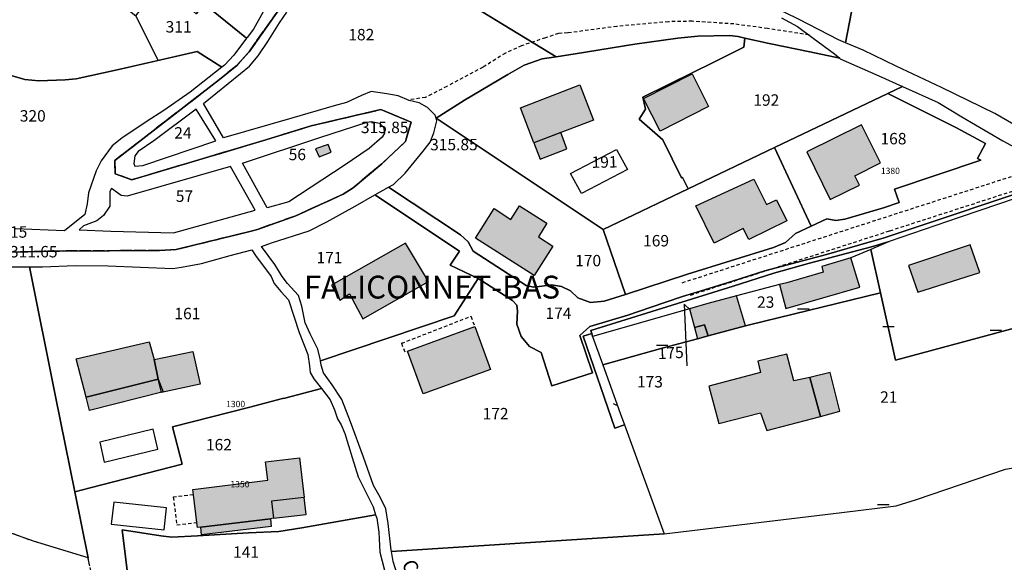
# Model space of a CAD drawing. Units: metres. Extents: x 1042002 to 1044954, y 6302650 to 6305686.
# Drawn here: x 1043629 to 1043802, y 6304689 to 6304784 of the extents above; entities that cross this region are included whole.
import ezdxf
from ezdxf.enums import TextEntityAlignment as Align

# ---------------------------------------------------------------- set-up
doc = ezdxf.new("R2010")
doc.units = ezdxf.units.M
for name, pattern in [('TOPO1', [1, 0.6, -0.4]), ('TOPO2', [2.4, 2, -0.4]), ('TOPO4', [0.8, 0.5, -0.3])]:
    doc.linetypes.add(name, pattern=pattern)
doc.layers.get('0').update_dxf_attribs({"color": 255, "linetype": 'CONTINUOUS'})
for name, color, linetype in [('ig_cad_bati_dur', 152, 'CONTINUOUS'), ('ig_cad_bati_dur_hach', 24, 'CONTINUOUS'), ('ig_cad_bati_leger', 215, 'CONTINUOUS'), ('ig_cad_bati_leger_hach', 243, 'CONTINUOUS'), ('ig_cad_cote_alti', 37, 'CONTINUOUS'), ('ig_cad_detail_lineaire', 252, 'TOPO1'), ('ig_cad_fleche_de_rattachement', 3, 'CONTINUOUS'), ('ig_cad_lieudit', 7, 'ByLayer'), ('ig_cad_lieudit_texte', 210, 'CONTINUOUS'), ('ig_cad_mitoyennete', 230, 'CONTINUOUS'), ('ig_cad_nom_voie', 8, 'CONTINUOUS'), ('ig_cad_numero_voie', 40, 'CONTINUOUS'), ('ig_cad_parcel', 3, 'CONTINUOUS'), ('ig_cad_parcel_num', 3, 'CONTINUOUS'), ('ig_cad_piscine_etang_bassin', 4, 'CONTINUOUS'), ('ig_cad_section', 20, 'TOPO2'), ('ig_cad_sfisc', 2, 'TOPO4')]:
    doc.layers.add(name, color=color, linetype=linetype)
doc.styles.add('Times New Roman', font='times.ttf')

# ---------------------------------------------------------------- blocks, each defined once
blk = doc.blocks.new('MUR_NON_MIT')
blk.add_line((-1, 0.5), (1, 0.5))

msp = doc.modelspace()

# ---------------------------------------------------------------- hatches: boundary and pattern name
at = {"layer": 'ig_cad_bati_dur_hach'}
for points in [[(1043738.34, 6304769.82), (1043746.82, 6304774.12), (1043749.71, 6304768.4), (1043741.23, 6304764.1)], [(1043716.78, 6304768.21), (1043727.19, 6304772.23), (1043729.55, 6304766.05), (1043719.14, 6304762.04)], [(1043771.04, 6304752.16), (1043776.13, 6304754.68), (1043775.34, 6304756.29), (1043779.84, 6304758.54), (1043776.52, 6304765.2), (1043766.95, 6304760.46)], [(1043681.51, 6304759.61), (1043683.64, 6304760.44), (1043683.1, 6304761.8), (1043680.9, 6304761.03)], [(1043763.45, 6304748.4), (1043756.77, 6304745.13), (1043755.8, 6304747.06), (1043750.7, 6304744.51), (1043747.5, 6304751.01), (1043757.64, 6304755.73), (1043759.89, 6304751.24), (1043761.6, 6304752.09)], [(1043708.89, 6304745.36), (1043712.17, 6304750.54), (1043715.11, 6304748.64), (1043716.61, 6304751.01), (1043721.41, 6304747.97), (1043719.92, 6304745.61), (1043722.46, 6304743.99), (1043719.18, 6304738.81)], [(1043683.66, 6304737.12), (1043685.14, 6304734.51), (1043686.84, 6304735.62), (1043689.15, 6304731.26), (1043700.65, 6304737.78), (1043696.66, 6304744.5)], [(1043797.23, 6304739.37), (1043795.54, 6304744.18), (1043784.74, 6304740.59), (1043786.36, 6304735.9)], [(1043774.65, 6304741.93), (1043769.53, 6304740.42), (1043769.8, 6304739.42), (1043763.4, 6304737.58), (1043762.15, 6304737.26), (1043763.25, 6304733.03), (1043776.19, 6304736.82)], [(1043746.36, 6304733.01), (1043747.23, 6304729.75), (1043749.01, 6304730.22), (1043749.66, 6304728.29), (1043756.2, 6304730.02), (1043754.59, 6304735.25), (1043749.61, 6304733.94)], [(1043696.99, 6304725.6), (1043708.76, 6304729.91), (1043711.54, 6304722.4), (1043699.77, 6304718.09)], [(1043640.75, 6304717.51), (1043638.98, 6304724.26), (1043651.74, 6304727.22), (1043652.62, 6304724.1), (1043653.36, 6304720.67)], [(1043769.32, 6304714.14), (1043767.48, 6304721), (1043764.64, 6304720.38), (1043763.43, 6304725.05), (1043758.34, 6304723.81), (1043758.83, 6304721.86), (1043749.77, 6304719.44), (1043751.51, 6304712.94), (1043758.82, 6304714.81), (1043759.9, 6304711.72)], [(1043678.92, 6304699.99), (1043673.18, 6304699.3), (1043673.52, 6304696.32), (1043672.98, 6304696.25), (1043660.78, 6304694.8), (1043660.21, 6304694.72), (1043660.1, 6304695.61), (1043659.5, 6304700.44), (1043659.38, 6304701.34), (1043672.51, 6304702.99), (1043672.13, 6304706.22), (1043678.09, 6304706.94)]]:
    msp.add_hatch(color=256, dxfattribs=at).paths.add_polyline_path(points)
at = {"layer": 'ig_cad_bati_leger_hach'}
for points in [[(1043719.14, 6304762.04), (1043720.24, 6304759.19), (1043724.92, 6304761), (1043723.83, 6304763.85)], [(1043747.76, 6304727.77), (1043749.66, 6304728.29), (1043749.01, 6304730.22), (1043747.23, 6304729.75)], [(1043653.36, 6304720.67), (1043652.62, 6304724.1), (1043659.41, 6304725.54), (1043660.7, 6304719.79), (1043653.91, 6304718.36)], [(1043653.36, 6304720.67), (1043654.21, 6304718.44), (1043641.31, 6304715.2), (1043640.75, 6304717.51)], [(1043769.32, 6304714.14), (1043772.71, 6304715.07), (1043771.02, 6304721.87), (1043767.48, 6304721)], [(1043673.52, 6304696.32), (1043679.28, 6304697.01), (1043678.92, 6304699.99), (1043673.16, 6304699.3)], [(1043660.78, 6304694.8), (1043672.98, 6304696.25), (1043673.14, 6304694.86), (1043660.94, 6304693.41)]]:
    msp.add_hatch(color=256, dxfattribs=at).paths.add_polyline_path(points)

# ---------------------------------------------------------------- linework, layer by layer
at = {"layer": 'ig_cad_bati_dur'}
for points in [[(1043738.34, 6304769.82), (1043746.82, 6304774.12), (1043749.71, 6304768.4), (1043741.23, 6304764.1)], [(1043716.78, 6304768.21), (1043727.19, 6304772.23), (1043729.55, 6304766.05), (1043719.14, 6304762.04)], [(1043771.04, 6304752.16), (1043776.13, 6304754.68), (1043775.34, 6304756.29), (1043779.84, 6304758.54), (1043776.52, 6304765.2), (1043766.95, 6304760.46)], [(1043681.51, 6304759.61), (1043683.64, 6304760.44), (1043683.1, 6304761.8), (1043680.9, 6304761.03)], [(1043763.45, 6304748.4), (1043756.77, 6304745.13), (1043755.8, 6304747.06), (1043750.7, 6304744.51), (1043747.5, 6304751.01), (1043757.64, 6304755.73), (1043759.89, 6304751.24), (1043761.6, 6304752.09)], [(1043708.89, 6304745.36), (1043712.17, 6304750.54), (1043715.11, 6304748.64), (1043716.61, 6304751.01), (1043721.41, 6304747.97), (1043719.92, 6304745.61), (1043722.46, 6304743.99), (1043719.18, 6304738.81)], [(1043683.66, 6304737.12), (1043685.14, 6304734.51), (1043686.84, 6304735.62), (1043689.15, 6304731.26), (1043700.65, 6304737.78), (1043696.66, 6304744.5)], [(1043797.23, 6304739.37), (1043795.54, 6304744.18), (1043784.74, 6304740.59), (1043786.36, 6304735.9)], [(1043774.65, 6304741.93), (1043769.53, 6304740.42), (1043769.8, 6304739.42), (1043763.4, 6304737.58), (1043762.15, 6304737.26), (1043763.25, 6304733.03), (1043776.19, 6304736.82)], [(1043746.36, 6304733.01), (1043747.23, 6304729.75), (1043749.01, 6304730.22), (1043749.66, 6304728.29), (1043756.2, 6304730.02), (1043754.59, 6304735.25), (1043749.61, 6304733.94)], [(1043696.99, 6304725.6), (1043708.76, 6304729.91), (1043711.54, 6304722.4), (1043699.77, 6304718.09)], [(1043640.75, 6304717.51), (1043638.98, 6304724.26), (1043651.74, 6304727.22), (1043652.62, 6304724.1), (1043653.36, 6304720.67)], [(1043769.32, 6304714.14), (1043767.48, 6304721), (1043764.64, 6304720.38), (1043763.43, 6304725.05), (1043758.34, 6304723.81), (1043758.83, 6304721.86), (1043749.77, 6304719.44), (1043751.51, 6304712.94), (1043758.82, 6304714.81), (1043759.9, 6304711.72)], [(1043678.92, 6304699.99), (1043673.18, 6304699.3), (1043673.52, 6304696.32), (1043672.98, 6304696.25), (1043660.78, 6304694.8), (1043660.21, 6304694.72), (1043660.1, 6304695.61), (1043659.5, 6304700.44), (1043659.38, 6304701.34), (1043672.51, 6304702.99), (1043672.13, 6304706.22), (1043678.09, 6304706.94)]]:
    msp.add_lwpolyline(points, close=True, dxfattribs=at)
at = {"layer": 'ig_cad_bati_leger'}
for points in [[(1043719.14, 6304762.04), (1043720.24, 6304759.19), (1043724.92, 6304761), (1043723.83, 6304763.85)], [(1043747.76, 6304727.77), (1043749.66, 6304728.29), (1043749.01, 6304730.22), (1043747.23, 6304729.75)], [(1043653.36, 6304720.67), (1043652.62, 6304724.1), (1043659.41, 6304725.54), (1043660.7, 6304719.79), (1043653.91, 6304718.36)], [(1043653.36, 6304720.67), (1043654.21, 6304718.44), (1043641.31, 6304715.2), (1043640.75, 6304717.51)], [(1043769.32, 6304714.14), (1043772.71, 6304715.07), (1043771.02, 6304721.87), (1043767.48, 6304721)], [(1043673.52, 6304696.32), (1043679.28, 6304697.01), (1043678.92, 6304699.99), (1043673.16, 6304699.3)], [(1043660.78, 6304694.8), (1043672.98, 6304696.25), (1043673.14, 6304694.86), (1043660.94, 6304693.41)]]:
    msp.add_lwpolyline(points, close=True, dxfattribs=at)
at = {"layer": 'ig_cad_detail_lineaire'}
for points in [[(1043767.31, 6304780.95), (1043760.03, 6304782.08), (1043754.15, 6304782.87), (1043746.86, 6304783.35), (1043742.72, 6304783.27), (1043733.67, 6304782.45), (1043725.06, 6304781.3), (1043723.43, 6304781.2), (1043721.14, 6304780.45), (1043716.99, 6304779.07), (1043714.15, 6304777.77), (1043710.22, 6304775.29), (1043703.89, 6304771.95), (1043700.17, 6304770.01), (1043697.23, 6304769.6)], [(1043808.44, 6304757.97), (1043744.77, 6304737.42)], [(1043746.57, 6304735.41), (1043781.48, 6304746.67), (1043810.24, 6304755.97)], [(1043696.56, 6304725.42), (1043695.96, 6304726.97), (1043708.1, 6304731.69), (1043708.74, 6304729.92)], [(1043659.5, 6304700.44), (1043655.98, 6304700.01), (1043656.58, 6304695.18), (1043660.1, 6304695.61)]]:
    msp.add_lwpolyline(points, dxfattribs=at)
at = {"layer": 'ig_cad_fleche_de_rattachement'}
for points in [[(1043746.56, 6304732.79), (1043745.43, 6304733.81), (1043745.91, 6304723.03)], [(1043733.04, 6304716.43), (1043733.58, 6304716.15)]]:
    msp.add_lwpolyline(points, dxfattribs=at)
at = {"layer": 'ig_cad_lieudit'}
for points in [[(1043674.45, 6304785.36), (1043669.25, 6304778), (1043667.09, 6304775.63), (1043664.09, 6304773.17), (1043645.74, 6304758.99), (1043645.83, 6304756.62), (1043648.74, 6304755.61), (1043672.16, 6304762.57), (1043680.13, 6304765.03), (1043692.32, 6304767.89), (1043697.66, 6304765.71), (1043696.62, 6304762.28), (1043692.48, 6304758.4), (1043687.51, 6304754.21), (1043685.74, 6304753.08), (1043677.42, 6304749.29), (1043670.75, 6304746.91), (1043669.4, 6304746.56), (1043656.51, 6304743.37), (1043653.56, 6304743.24), (1043636.03, 6304743.12), (1043621.33, 6304742.81)], [(1043621.33, 6304742.81), (1043636.03, 6304743.12), (1043653.56, 6304743.24), (1043656.51, 6304743.37), (1043669.4, 6304746.56), (1043670.75, 6304746.91), (1043677.42, 6304749.29), (1043685.74, 6304753.08), (1043687.51, 6304754.21), (1043692.48, 6304758.4), (1043696.62, 6304762.28), (1043697.66, 6304765.71), (1043692.32, 6304767.89), (1043680.13, 6304765.03), (1043672.16, 6304762.57), (1043648.74, 6304755.61), (1043645.83, 6304756.62), (1043645.74, 6304758.99), (1043664.09, 6304773.17), (1043667.09, 6304775.63), (1043669.25, 6304778), (1043674.45, 6304785.36)]]:
    msp.add_lwpolyline(points, dxfattribs=at)
at = {"layer": 'ig_cad_parcel'}
for points in [[(1043773.72, 6304779.56), (1043772.45, 6304780.08), (1043765.59, 6304783.68), (1043758.17, 6304787.32), (1043754.5, 6304789.29), (1043752.1, 6304790.35), (1043745.72, 6304791.27), (1043740.65, 6304792.12), (1043736.78, 6304792.78), (1043732.74, 6304793.84), (1043741.99, 6304822.12), (1043747.74, 6304839.8), (1043750.8, 6304852.73), (1043750.94, 6304852.67), (1043785.07, 6304837.08), (1043779.97, 6304811.29), (1043777.73, 6304798.69), (1043776.19, 6304792.61)], [(1043661.45, 6304786.36), (1043659.97, 6304784.62), (1043657.43, 6304786.92), (1043659.39, 6304789.61), (1043666.08, 6304798.79), (1043662.71, 6304801.42), (1043658.38, 6304804.8), (1043655.1, 6304807.35), (1043658.82, 6304809.73), (1043660.46, 6304811.33), (1043662.07, 6304813.06), (1043663.85, 6304811.82), (1043667.03, 6304809.61), (1043670.29, 6304807.37), (1043676.84, 6304816.83), (1043683.72, 6304812.07), (1043682.2, 6304808.5), (1043677.3, 6304796.52), (1043674.53, 6304790.09), (1043670.02, 6304781.97), (1043668.91, 6304780.51), (1043668.8, 6304780.36)], [(1043630.01, 6304773.18), (1043624.88, 6304774.59), (1043619.06, 6304786.58), (1043622.07, 6304793.75), (1043624.95, 6304793.34), (1043628.23, 6304790.42), (1043629.32, 6304790.94), (1043631.2, 6304790.82), (1043640.02, 6304793.68), (1043642.35, 6304791.04), (1043644.57, 6304791.68), (1043646.77, 6304786.83), (1043648.01, 6304785.39), (1043649.4, 6304784.31), (1043653.31, 6304776.48), (1043646.16, 6304774.83), (1043638.98, 6304773.29), (1043637.02, 6304773.1), (1043632.45, 6304772.91)], [(1043649.4, 6304784.31), (1043655.71, 6304792.42), (1043655.73, 6304792.45), (1043659.39, 6304789.61), (1043657.43, 6304786.92), (1043659.97, 6304784.62), (1043661.45, 6304786.36), (1043668.8, 6304780.36), (1043666.59, 6304777.4), (1043664.95, 6304775.69), (1043664.49, 6304775.32), (1043660.14, 6304778.05), (1043653.31, 6304776.48)], [(1043702.01, 6304766.41), (1043706.98, 6304769.51), (1043714.55, 6304774.03), (1043717.44, 6304775.67), (1043720.59, 6304776.75), (1043723.06, 6304777.12), (1043726.37, 6304777.62), (1043736.81, 6304779.31), (1043744.34, 6304780.41), (1043747.82, 6304780.76), (1043753.4, 6304780.84), (1043754.88, 6304780.66), (1043756.08, 6304780.39), (1043755.9, 6304778.82), (1043750.28, 6304776.03), (1043747.18, 6304774.5), (1043738.18, 6304770.08), (1043738.67, 6304767.93), (1043737.58, 6304766.18), (1043741.73, 6304762.59), (1043744.98, 6304755.93), (1043745.16, 6304756.02), (1043746.17, 6304754), (1043731.25, 6304746.86)], [(1043756.08, 6304780.39), (1043760.31, 6304779.44), (1043767.45, 6304777.98), (1043772.69, 6304776.86), (1043772.78, 6304776.78), (1043779.54, 6304773.8), (1043783.69, 6304771.95), (1043781.11, 6304770.71), (1043761.26, 6304761.22), (1043746.17, 6304754), (1043745.16, 6304756.02), (1043744.98, 6304755.93), (1043741.73, 6304762.59), (1043737.58, 6304766.18), (1043738.67, 6304767.93), (1043738.18, 6304770.08), (1043747.18, 6304774.5), (1043750.28, 6304776.03), (1043755.9, 6304778.82)], [(1043761.26, 6304761.22), (1043781.11, 6304770.71), (1043793.15, 6304764.67), (1043798.21, 6304761.92), (1043796.82, 6304759.34), (1043797.42, 6304759.03), (1043782.28, 6304753.97), (1043783.09, 6304751.59), (1043780.36, 6304750.69), (1043773.59, 6304748.68), (1043772, 6304748.47), (1043770.43, 6304748.73), (1043767.69, 6304747.47)], [(1043663.46, 6304762.42), (1043660, 6304767.95), (1043652.59, 6304762.39), (1043649.82, 6304760.56), (1043649.27, 6304759.76), (1043649.05, 6304758.42), (1043649.26, 6304757.97), (1043650.65, 6304758.11)], [(1043672.42, 6304750.67), (1043668.13, 6304758.52), (1043681.63, 6304763.02), (1043689.92, 6304765.7), (1043690.62, 6304765.79), (1043692.07, 6304765.49), (1043692.77, 6304764.81), (1043692.97, 6304763.76), (1043692.57, 6304763.04), (1043690.3, 6304761.07), (1043685.91, 6304758.12), (1043676.22, 6304751.76)], [(1043693.66, 6304754.29), (1043694.55, 6304754.79), (1043696.58, 6304756.73), (1043699.77, 6304760.59), (1043700.97, 6304762.2), (1043701.61, 6304763.79), (1043702.15, 6304765.93), (1043702.01, 6304766.41), (1043731.25, 6304746.86), (1043735.19, 6304735.48), (1043731.42, 6304734.33), (1043729.07, 6304734.11), (1043726.85, 6304734.93), (1043725.55, 6304736.13), (1043723.97, 6304736.89), (1043722.24, 6304737.18), (1043720.5, 6304736.96), (1043719.12, 6304736.78), (1043717.77, 6304737.11), (1043708.47, 6304743.11), (1043707.61, 6304744.71), (1043706.3, 6304745.97)], [(1043731.25, 6304746.86), (1043746.17, 6304754), (1043761.26, 6304761.22), (1043767.69, 6304747.47), (1043764.95, 6304746.19), (1043763.21, 6304744.63), (1043761.07, 6304743.71), (1043746.03, 6304739.09), (1043735.19, 6304735.48)], [(1043670.3, 6304750.27), (1043666.02, 6304757.89), (1043647.88, 6304752.72), (1043646.88, 6304752.86), (1043645.14, 6304754.07), (1043644.85, 6304753.52), (1043644.87, 6304750.95), (1043643.77, 6304749.33), (1043642.62, 6304748.42), (1043640.23, 6304747.54), (1043639.51, 6304746.83), (1043645.03, 6304746.59), (1043656.01, 6304746.29)], [(1043810.87, 6304754.88), (1043807.11, 6304753.6), (1043805.96, 6304753.2), (1043800.66, 6304751.39), (1043793.62, 6304749.01), (1043781.36, 6304744.77), (1043778.13, 6304743.4), (1043779.81, 6304735.79), (1043782.43, 6304724), (1043817.78, 6304733.53), (1043818.53, 6304734.04), (1043819, 6304734.92), (1043818.35, 6304740.29), (1043818.32, 6304740.39), (1043816.32, 6304744.53), (1043811.9, 6304753.1)], [(1043681.74, 6304723.9), (1043681.69, 6304724.25), (1043681.27, 6304725.92), (1043679.96, 6304728.64), (1043679.09, 6304730.52), (1043678.48, 6304733.44), (1043677.91, 6304735.33), (1043677.21, 6304736.12), (1043675.98, 6304737.46), (1043675.02, 6304738.68), (1043673.79, 6304740.78), (1043671.43, 6304743.94), (1043673.16, 6304744.53), (1043679.75, 6304746.67), (1043682.85, 6304748.22), (1043687.81, 6304751), (1043691.27, 6304752.95), (1043706.1, 6304743.11), (1043704.45, 6304740.62), (1043709.38, 6304738.31), (1043705.17, 6304731.78)], [(1043781.36, 6304744.77), (1043778.13, 6304743.4), (1043774.65, 6304741.93), (1043769.53, 6304740.42), (1043769.8, 6304739.42), (1043763.4, 6304737.58), (1043762.15, 6304737.26), (1043754.59, 6304735.25), (1043749.61, 6304733.94), (1043746.36, 6304733.01), (1043729.39, 6304728.15), (1043729.28, 6304728.69), (1043729.12, 6304729.2), (1043754.04, 6304736.94), (1043761.16, 6304739.24), (1043767.37, 6304741), (1043778.24, 6304743.84)], [(1043638.73, 6304700.98), (1043635.37, 6304717.64), (1043630.83, 6304740.35), (1043633.08, 6304740.33), (1043638.85, 6304740.57), (1043644.57, 6304740.5), (1043655.92, 6304740.08), (1043657.43, 6304740.28), (1043660.9, 6304740.96), (1043665.93, 6304742.35), (1043669.71, 6304743.3), (1043670.37, 6304742.35), (1043673.13, 6304738.68), (1043673.67, 6304737.41), (1043674.84, 6304736.06), (1043676.16, 6304734.57), (1043678, 6304728.85), (1043679.53, 6304725.01), (1043679.82, 6304723.02), (1043679.96, 6304721.87), (1043680.62, 6304720.74), (1043681.93, 6304719.03), (1043675.52, 6304717.38), (1043675.12, 6304717.28), (1043669.39, 6304715.81), (1043655.84, 6304712.33), (1043657.54, 6304705.82), (1043641.45, 6304701.68)], [(1043778.13, 6304743.4), (1043774.65, 6304741.93), (1043769.53, 6304740.42), (1043769.8, 6304739.42), (1043763.4, 6304737.58), (1043762.15, 6304737.26), (1043754.59, 6304735.25), (1043749.61, 6304733.94), (1043746.36, 6304733.01), (1043729.39, 6304728.15), (1043731.2, 6304723.17), (1043741.58, 6304726.14), (1043747.76, 6304727.77), (1043749.66, 6304728.29), (1043756.2, 6304730.02), (1043756.89, 6304730.2), (1043779.81, 6304735.79)], [(1043631.48, 6304692.3), (1043627.24, 6304693.86), (1043619.21, 6304697.33), (1043616.68, 6304698.41), (1043609.75, 6304701.4), (1043594.95, 6304707.55), (1043605.41, 6304735.4), (1043602.76, 6304735.84), (1043605.49, 6304736.67), (1043607.33, 6304737.54), (1043612.65, 6304740.33), (1043613.04, 6304740.33), (1043627.42, 6304740.36), (1043630.83, 6304740.35), (1043635.37, 6304717.64), (1043638.73, 6304700.98), (1043641.06, 6304689.4)], [(1043731.2, 6304723.17), (1043734.26, 6304714.71), (1043735, 6304712.71), (1043741.97, 6304693.61), (1043773.03, 6304697.33), (1043782.56, 6304698.49), (1043786.13, 6304699.59), (1043801.73, 6304704.9), (1043824.85, 6304708.84), (1043824.12, 6304713.5), (1043822.21, 6304724.98), (1043820.67, 6304732.78), (1043820.18, 6304734.4), (1043818.35, 6304740.29), (1043819, 6304734.92), (1043818.53, 6304734.04), (1043817.78, 6304733.53), (1043782.43, 6304724), (1043779.81, 6304735.79), (1043756.89, 6304730.2), (1043756.2, 6304730.02), (1043749.66, 6304728.29), (1043747.76, 6304727.77), (1043741.58, 6304726.14)], [(1043729.39, 6304728.15), (1043731.2, 6304723.17), (1043734.26, 6304714.71), (1043735, 6304712.71), (1043733.29, 6304712.12), (1043727.74, 6304728.2), (1043729.28, 6304728.69)], [(1043648.2, 6304684.85), (1043647.01, 6304694.29), (1043653.81, 6304693.23), (1043655.73, 6304693.03), (1043660.21, 6304693.28), (1043669.17, 6304693.79), (1043674.46, 6304693.99), (1043678.51, 6304694.66), (1043691.42, 6304696.95), (1043691.61, 6304696.34), (1043691.97, 6304693.89), (1043692.13, 6304690.41), (1043692.97, 6304687.27), (1043693.28, 6304686.33)]]:
    msp.add_lwpolyline(points, close=True, dxfattribs=at)
for points in [[(1043804.98, 6304764.2), (1043799.88, 6304767.2), (1043790.5, 6304771.75), (1043782.56, 6304775.49), (1043776.8, 6304778.31), (1043773.72, 6304779.56), (1043776.19, 6304792.61), (1043777.73, 6304798.69), (1043779.97, 6304811.29), (1043785.07, 6304837.08), (1043808.34, 6304826.45)], [(1043682.58, 6304801.81), (1043723.06, 6304777.12), (1043720.59, 6304776.75), (1043717.44, 6304775.67), (1043714.55, 6304774.03), (1043706.98, 6304769.51), (1043702.01, 6304766.41), (1043701.86, 6304766.9), (1043700.49, 6304768.24), (1043699.04, 6304769.06), (1043697.26, 6304769.47), (1043695.36, 6304770.27), (1043693.39, 6304770.64), (1043690.61, 6304771.05), (1043688.96, 6304770.33), (1043686.3, 6304769.11), (1043684.18, 6304768.54), (1043676.74, 6304766.38), (1043664.76, 6304762.91), (1043661.3, 6304768.97), (1043667.77, 6304774.19), (1043669.3, 6304775.51), (1043670.82, 6304777.32), (1043672.53, 6304779.83), (1043674.61, 6304783.05), (1043675.85, 6304784.93)], [(1043762.51, 6304783.95), (1043765.31, 6304782.42), (1043768.06, 6304780.38), (1043771.76, 6304777.66), (1043772.69, 6304776.86), (1043767.45, 6304777.98), (1043760.31, 6304779.44), (1043756.08, 6304780.39), (1043754.88, 6304780.66), (1043753.4, 6304780.84), (1043747.82, 6304780.76), (1043744.34, 6304780.41), (1043736.81, 6304779.31), (1043726.37, 6304777.62), (1043723.06, 6304777.12), (1043682.58, 6304801.81)], [(1043624.88, 6304774.59), (1043630.01, 6304773.18), (1043632.45, 6304772.91), (1043637.02, 6304773.1), (1043638.98, 6304773.29), (1043646.16, 6304774.83), (1043660.14, 6304778.05), (1043664.49, 6304775.32), (1043658.93, 6304770.94), (1043654.32, 6304767.72), (1043651.23, 6304765.73), (1043646.95, 6304762.88), (1043645.28, 6304761.52), (1043643.34, 6304758.93), (1043642.47, 6304757.15), (1043641.14, 6304753.29), (1043640.91, 6304751.37), (1043640.47, 6304749.5), (1043636.96, 6304746.68), (1043628.33, 6304746.99)], [(1043810.54, 6304755.46), (1043780.3, 6304745.36), (1043778.04, 6304744.73), (1043770.35, 6304742.51), (1043759.6, 6304739.68), (1043753.9, 6304737.84), (1043749.01, 6304736.33), (1043745.17, 6304735.14), (1043739.5, 6304733.22), (1043735.6, 6304731.91), (1043728.91, 6304729.9), (1043727.18, 6304728.35), (1043729.41, 6304721.81), (1043722.3, 6304719.52), (1043720.42, 6304725.34), (1043718.38, 6304726.4), (1043716.9, 6304728.13), (1043716.15, 6304730.3), (1043716.27, 6304732.59), (1043716.17, 6304733.66), (1043715.41, 6304734.44), (1043709.38, 6304738.31), (1043704.45, 6304740.62), (1043706.1, 6304743.11), (1043691.27, 6304752.95), (1043693.66, 6304754.29), (1043706.3, 6304745.97), (1043707.61, 6304744.71), (1043708.47, 6304743.11), (1043717.77, 6304737.11), (1043719.12, 6304736.78), (1043720.5, 6304736.96), (1043722.24, 6304737.18), (1043723.97, 6304736.89), (1043725.55, 6304736.13), (1043726.85, 6304734.93), (1043729.07, 6304734.11), (1043731.42, 6304734.33), (1043735.19, 6304735.48), (1043746.03, 6304739.09), (1043761.07, 6304743.71), (1043763.21, 6304744.63), (1043764.95, 6304746.19), (1043767.69, 6304747.47), (1043770.43, 6304748.73), (1043772, 6304748.47), (1043773.59, 6304748.68), (1043780.36, 6304750.69), (1043783.09, 6304751.59), (1043782.28, 6304753.97), (1043797.42, 6304759.03), (1043796.82, 6304759.34), (1043798.21, 6304761.92), (1043793.15, 6304764.67), (1043781.11, 6304770.71), (1043783.69, 6304771.95), (1043789.94, 6304769.14), (1043794.08, 6304766.64), (1043801.27, 6304762.43), (1043805.25, 6304760.23)], [(1043805.96, 6304753.2), (1043800.66, 6304751.39), (1043793.62, 6304749.01), (1043781.36, 6304744.77), (1043778.24, 6304743.84), (1043767.37, 6304741), (1043761.16, 6304739.24), (1043754.04, 6304736.94), (1043729.12, 6304729.2), (1043729.28, 6304728.69), (1043727.74, 6304728.2), (1043733.29, 6304712.12), (1043735, 6304712.71), (1043741.97, 6304693.61), (1043694.19, 6304690.54), (1043694.16, 6304690.72), (1043693.64, 6304695.4), (1043693.23, 6304698.01), (1043692.19, 6304700.02), (1043691.05, 6304702.06), (1043689.27, 6304707.01), (1043687, 6304713.24), (1043685.5, 6304717.14), (1043683.81, 6304719.72), (1043682.31, 6304721.79), (1043681.86, 6304723.16), (1043681.74, 6304723.9), (1043705.17, 6304731.78), (1043709.38, 6304738.31), (1043715.41, 6304734.44), (1043716.17, 6304733.66), (1043716.27, 6304732.59), (1043716.15, 6304730.3), (1043716.9, 6304728.13), (1043718.38, 6304726.4), (1043720.42, 6304725.34), (1043722.3, 6304719.52), (1043729.41, 6304721.81), (1043727.18, 6304728.35), (1043728.91, 6304729.9), (1043735.6, 6304731.91), (1043739.5, 6304733.22), (1043745.17, 6304735.14), (1043749.01, 6304736.33), (1043753.9, 6304737.84), (1043759.6, 6304739.68), (1043770.35, 6304742.51), (1043778.04, 6304744.73), (1043780.3, 6304745.36), (1043810.54, 6304755.46)], [(1043641.32, 6304688.14), (1043641.06, 6304689.4), (1043638.73, 6304700.98), (1043641.45, 6304701.68), (1043657.54, 6304705.82), (1043655.84, 6304712.33), (1043669.39, 6304715.81), (1043675.12, 6304717.28), (1043675.52, 6304717.38), (1043681.93, 6304719.03), (1043683.43, 6304717.09), (1043684.24, 6304715.32), (1043684.75, 6304713.76), (1043685.38, 6304712.67), (1043686, 6304711.16), (1043687.28, 6304706.95), (1043688.35, 6304703.58), (1043690.97, 6304698.32), (1043691.42, 6304696.95), (1043678.51, 6304694.66), (1043674.46, 6304693.99), (1043669.17, 6304693.79), (1043660.21, 6304693.28), (1043655.73, 6304693.03), (1043653.81, 6304693.23), (1043647.01, 6304694.29), (1043648.2, 6304684.85)], [(1043696.27, 6304682.98), (1043694.48, 6304688.75), (1043694.19, 6304690.54), (1043741.97, 6304693.61), (1043773.03, 6304697.33), (1043782.56, 6304698.49), (1043786.13, 6304699.59), (1043801.73, 6304704.9)], [(1043641.32, 6304688.14), (1043641.06, 6304689.4), (1043631.48, 6304692.3), (1043627.24, 6304693.86), (1043619.21, 6304697.33), (1043616.68, 6304698.41), (1043613.48, 6304690.72), (1043611.8, 6304686.49)]]:
    msp.add_lwpolyline(points, dxfattribs=at)
at = {"layer": 'ig_cad_piscine_etang_bassin'}
for points in [[(1043725.54, 6304756.71), (1043733.62, 6304760.89), (1043735.54, 6304757.4), (1043727.46, 6304753.22)], [(1043643.12, 6304709.67), (1043643.9, 6304706.16), (1043653.25, 6304708.42), (1043652.47, 6304711.93)], [(1043645.55, 6304699.15), (1043645.13, 6304695.27), (1043654.39, 6304694.3), (1043654.8, 6304698.18)]]:
    msp.add_lwpolyline(points, close=True, dxfattribs=at)
at = {"layer": 'ig_cad_section'}
for points in [[(1043674.45, 6304785.36), (1043669.25, 6304778), (1043667.09, 6304775.63), (1043664.09, 6304773.17), (1043645.74, 6304758.99), (1043645.83, 6304756.62), (1043648.74, 6304755.61), (1043672.16, 6304762.57), (1043680.13, 6304765.03), (1043692.32, 6304767.89), (1043697.66, 6304765.71), (1043696.62, 6304762.28), (1043692.48, 6304758.4), (1043687.51, 6304754.21), (1043685.74, 6304753.08), (1043677.42, 6304749.29), (1043670.75, 6304746.91), (1043669.4, 6304746.56), (1043656.51, 6304743.37), (1043653.56, 6304743.24), (1043636.03, 6304743.12), (1043621.33, 6304742.81)], [(1043621.33, 6304742.81), (1043636.03, 6304743.12), (1043653.56, 6304743.24), (1043656.51, 6304743.37), (1043669.4, 6304746.56), (1043670.75, 6304746.91), (1043677.42, 6304749.29), (1043685.74, 6304753.08), (1043687.51, 6304754.21), (1043692.48, 6304758.4), (1043696.62, 6304762.28), (1043697.66, 6304765.71), (1043692.32, 6304767.89), (1043680.13, 6304765.03), (1043672.16, 6304762.57), (1043648.74, 6304755.61), (1043645.83, 6304756.62), (1043645.74, 6304758.99), (1043664.09, 6304773.17), (1043667.09, 6304775.63), (1043669.25, 6304778), (1043674.45, 6304785.36)]]:
    msp.add_lwpolyline(points, dxfattribs=at)
at = {"layer": 'ig_cad_sfisc'}
msp.add_lwpolyline([(1043642.83, 6304680.94), (1043641.06, 6304689.4), (1043631.48, 6304692.3), (1043627.24, 6304693.86), (1043619.21, 6304697.33), (1043616.68, 6304698.41), (1043613.48, 6304690.72), (1043611.8, 6304686.49)], dxfattribs=at)

# ---------------------------------------------------------------- block references
at = {"layer": 'ig_cad_mitoyennete'}
for p in [(1043766.32, 6304732.5), (1043781.22, 6304729.39), (1043800.02, 6304728.75), (1043741.58, 6304726.14), (1043780.32, 6304698.22)]:
    msp.add_blockref('MUR_NON_MIT', p, dxfattribs=at)

# ---------------------------------------------------------------- texts
at = {"layer": 'ig_cad_cote_alti', "style": 'Times New Roman'}
for s, p in [('315.85', (1043688.84, 6304763.14)), ('315.85', (1043700.96, 6304760.13)), ('311.15', (1043622.08, 6304744.83)), ('311.65', (1043627.38, 6304741.38))]:
    msp.add_text(s, height=2, dxfattribs=at).set_placement(p, align=Align.BOTTOM_LEFT)
at = {"layer": 'ig_cad_lieudit_texte', "style": 'Times New Roman'}
msp.add_text('FALICONNET-BAS', height=4, dxfattribs=at).set_placement((1043678.87, 6304733.55), align=Align.BOTTOM_LEFT)
at = {"layer": 'ig_cad_nom_voie', "style": 'Times New Roman'}
msp.add_text('Chemin', height=2.5, rotation=291.8, dxfattribs=at).set_placement((1043695.24, 6304688.18), align=Align.BOTTOM_LEFT)
at = {"layer": 'ig_cad_numero_voie', "style": 'Times New Roman'}
for s, p in [('1380', (1043779.9, 6304756.26)), ('1300', (1043665.23, 6304715.44)), ('1350', (1043665.99, 6304701.41))]:
    msp.add_text(s, height=1.1, dxfattribs=at).set_placement(p, align=Align.BOTTOM_LEFT)
at = {"layer": 'ig_cad_parcel_num', "style": 'Times New Roman'}
for s, p in [('311', (1043654.64, 6304780.75)), ('182', (1043686.64, 6304779.38)), ('192', (1043757.56, 6304767.93)), ('320', (1043629.1, 6304765.16)), ('24', (1043656.15, 6304762.18)), ('168', (1043779.83, 6304761.17)), ('56', (1043676.19, 6304758.4)), ('57', (1043656.42, 6304751.1)), ('169', (1043738.26, 6304743.3)), ('171', (1043681.06, 6304740.34)), ('170', (1043726.36, 6304739.82)), ('23', (1043758.21, 6304732.55)), ('161', (1043656.18, 6304730.55)), ('174', (1043721.16, 6304730.6)), ('173', (1043737.18, 6304718.61)), ('21', (1043779.77, 6304715.93)), ('172', (1043710.15, 6304713.02)), ('162', (1043661.7, 6304707.59)), ('141', (1043666.46, 6304688.78))]:
    msp.add_text(s, height=2, dxfattribs=at).set_placement(p, align=Align.BOTTOM_LEFT)
for s, rotation, p in [('191', 1, (1043729.26, 6304757.05)), ('175', 3, (1043740.91, 6304723.55))]:
    msp.add_text(s, height=2, rotation=rotation, dxfattribs=at).set_placement(p, align=Align.BOTTOM_LEFT)

doc.saveas('drawing.dxf')
